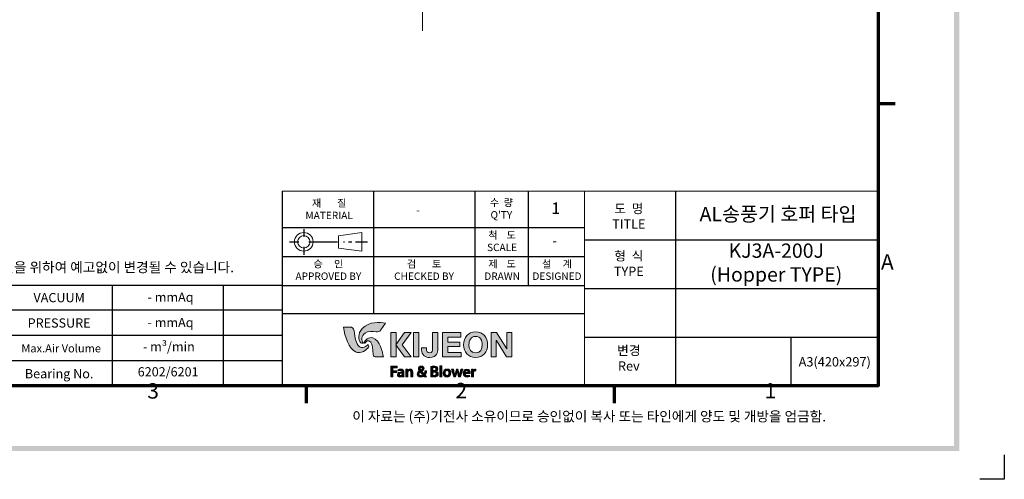
# Model space of a CAD drawing. Extents: x 183 to 3600, y 72 to 1756.
# Drawn here: x 748 to 1290, y 983 to 1236 of the extents above; entities that cross this region are included whole.
import ezdxf

# ---------------------------------------------------------------- set-up
doc = ezdxf.new("R2010")
doc.units = 0
doc.header["$LTSCALE"] = 0.5
doc.linetypes.add('CENTER', pattern=[50.8, 31.75, -6.35, 6.35, -6.35])
doc.layers.get('0').update_dxf_attribs({"linetype": 'CONTINUOUS'})
doc.layers.add('1', color=7, linetype='CONTINUOUS', lineweight=13)
doc.layers.add('경계(ISO)', color=7, linetype='CONTINUOUS', lineweight=70)
doc.layers.add('3', color=1, linetype='CENTER')
doc.layers.add('Design', color=7, linetype='CONTINUOUS')
doc.styles.get("Standard").update_dxf_attribs({"font": '나눔고딕.ttf'})
doc.styles.add('주 문자 (ISO)', font='tahoma.ttf')

# ---------------------------------------------------------------- blocks, each defined once
blk = doc.blocks.new('경계 기본 경계')
at = {"layer": '경계(ISO)', "color": 7}
for p, q in [((410, 74.25), (413.9, 74.25)), ((280, 10), (280, 6.1)), ((350, 10), (350, 6.1))]:
    blk.add_line(p, q, dxfattribs=at)
at = {"layer": '경계(ISO)', "color": 7, "flags": 128}
blk.add_lwpolyline([(10, 10), (10, 287), (410, 287), (410, 10), (10, 10)], dxfattribs=at)
at = {"layer": '경계(ISO)', "color": 7, "char_height": 3.5, "attachment_point": 7, "style": '주 문자 (ISO)'}
for s, insert in [('A', (410.66, 35.38)), ('3', (243.91, 6.03)), ('2', (313.94, 6.1)), ('1', (384.21, 6.1))]:
    blk.add_mtext(s, dxfattribs=dict(at, insert=insert))
blk = doc.blocks.new('block 442')
at = {"layer": 'Design'}
h = blk.add_hatch(color=7, dxfattribs=at)
h.dxf.hatch_style = 2
h.paths.add_polyline_path([(551.25, -443.37), (549.22, -443.37), (549.22, -434.13), (551.25, -434.13)])
h = blk.add_hatch(color=7, dxfattribs=at)
h.dxf.hatch_style = 2
h.paths.add_polyline_path([(556.98, -434.13), (554.42, -434.13), (551.14, -438.75), (554.42, -443.36), (556.98, -443.36), (553.5, -438.75)])
h = blk.add_hatch(color=7, dxfattribs=at)
h.dxf.hatch_style = 2
h.paths.add_polyline_path([(557.79, -434.13), (559.82, -434.13), (559.82, -443.37), (557.79, -443.37)])
h = blk.add_hatch(color=7, dxfattribs=at)
h.dxf.hatch_style = 2
edge = h.paths.add_edge_path()
edge.add_spline(control_points=[(567.02, -440.46), (567.02, -441.65), (566.7, -443.59), (563.94, -443.59), (562.4, -443.59), (560.9, -442.75), (560.9, -440.73), (560.9, -440.73), (560.9, -439.93), (560.9, -439.93), (560.9, -439.93), (562.74, -439.93), (562.74, -439.93), (562.74, -439.93), (562.74, -440.34), (562.74, -440.34), (562.74, -441.23), (562.96, -441.88), (563.92, -441.88), (564.99, -441.88), (564.99, -441.01), (564.99, -440.37), (564.99, -440.37), (564.99, -434.13), (564.99, -434.13), (564.99, -434.13), (567.02, -434.13), (567.02, -434.13), (567.02, -434.13), (567.02, -440.46), (567.02, -440.46)], knot_values=[0, 0, 0, 0, 1, 1, 1, 2, 2, 2, 3, 3, 3, 4, 4, 4, 5, 5, 5, 6, 6, 6, 7, 7, 7, 8, 8, 8, 9, 9, 9, 10, 10, 10, 10], degree=3, periodic=0)
h = blk.add_hatch(color=7, dxfattribs=at)
h.dxf.hatch_style = 2
h.paths.add_polyline_path([(568.81, -434.13), (575.73, -434.13), (575.73, -435.84), (570.84, -435.84), (570.84, -437.82), (575.33, -437.82), (575.33, -439.4), (570.84, -439.4), (570.84, -441.66), (575.83, -441.66), (575.83, -443.37), (568.81, -443.37)])
h = blk.add_hatch(color=7, dxfattribs=at)
h.dxf.hatch_style = 2
edge = h.paths.add_edge_path()
edge.add_spline(control_points=[(581.35, -433.91), (584.21, -433.91), (585.89, -436.05), (585.89, -438.79), (585.89, -441.45), (584.21, -443.59), (581.35, -443.59), (578.48, -443.59), (576.8, -441.45), (576.8, -438.79), (576.8, -436.05), (578.48, -433.91), (581.35, -433.91)], knot_values=[0, 0, 0, 0, 1, 1, 1, 2, 2, 2, 3, 3, 3, 4, 4, 4, 4], degree=3, periodic=0)
edge = h.paths.add_edge_path()
edge.add_spline(control_points=[(581.35, -441.88), (583.17, -441.88), (583.86, -440.33), (583.86, -438.79), (583.86, -437.17), (583.17, -435.62), (581.35, -435.62), (579.52, -435.62), (578.83, -437.17), (578.83, -438.79), (578.83, -440.33), (579.52, -441.88), (581.35, -441.88)], knot_values=[0, 0, 0, 0, 1, 1, 1, 2, 2, 2, 3, 3, 3, 4, 4, 4, 4], degree=3, periodic=0)
h = blk.add_hatch(color=7, dxfattribs=at)
h.dxf.hatch_style = 2
h.paths.add_polyline_path([(587.28, -434.13), (589.3, -434.13), (593.16, -440.33), (593.18, -440.33), (593.18, -434.13), (595.09, -434.13), (595.09, -443.37), (593.05, -443.37), (589.21, -437.19), (589.18, -437.19), (589.18, -443.37), (587.28, -443.37)])
at = {"layer": 'Design', "lineweight": 0}
for points in [[(551.25, -443.37), (549.22, -443.37), (549.22, -434.13), (551.25, -434.13), (551.25, -443.37)], [(556.98, -434.13), (554.42, -434.13), (551.14, -438.75), (554.42, -443.36), (556.98, -443.36), (553.5, -438.75), (556.98, -434.13)], [(557.79, -434.13), (559.82, -434.13), (559.82, -443.37), (557.79, -443.37), (557.79, -434.13)], [(568.81, -434.13), (575.73, -434.13), (575.73, -435.84), (570.84, -435.84), (570.84, -437.82), (575.33, -437.82), (575.33, -439.4), (570.84, -439.4), (570.84, -441.66), (575.83, -441.66), (575.83, -443.37), (568.81, -443.37), (568.81, -434.13)], [(587.28, -434.13), (589.3, -434.13), (593.16, -440.33), (593.18, -440.33), (593.18, -434.13), (595.09, -434.13), (595.09, -443.37), (593.05, -443.37), (589.21, -437.19), (589.18, -437.19), (589.18, -443.37), (587.28, -443.37), (587.28, -434.13)]]:
    blk.add_lwpolyline(points, dxfattribs=at)
for points, knots in [([(567.02, -440.46), (567.02, -441.65), (566.7, -443.59), (563.94, -443.59), (562.4, -443.59), (560.9, -442.75), (560.9, -440.73), (560.9, -440.73), (560.9, -439.93), (560.9, -439.93), (560.9, -439.93), (562.74, -439.93), (562.74, -439.93), (562.74, -439.93), (562.74, -440.34), (562.74, -440.34), (562.74, -441.23), (562.96, -441.88), (563.92, -441.88), (564.99, -441.88), (564.99, -441.01), (564.99, -440.37), (564.99, -440.37), (564.99, -434.13), (564.99, -434.13), (564.99, -434.13), (567.02, -434.13), (567.02, -434.13), (567.02, -434.13), (567.02, -440.46), (567.02, -440.46)], [0, 0, 0, 0, 1, 1, 1, 2, 2, 2, 3, 3, 3, 4, 4, 4, 5, 5, 5, 6, 6, 6, 7, 7, 7, 8, 8, 8, 9, 9, 9, 10, 10, 10, 10]), ([(581.35, -433.91), (584.21, -433.91), (585.89, -436.05), (585.89, -438.79), (585.89, -441.45), (584.21, -443.59), (581.35, -443.59), (578.48, -443.59), (576.8, -441.45), (576.8, -438.79), (576.8, -436.05), (578.48, -433.91), (581.35, -433.91)], [0, 0, 0, 0, 1, 1, 1, 2, 2, 2, 3, 3, 3, 4, 4, 4, 4]), ([(581.35, -441.88), (583.17, -441.88), (583.86, -440.33), (583.86, -438.79), (583.86, -437.17), (583.17, -435.62), (581.35, -435.62), (579.52, -435.62), (578.83, -437.17), (578.83, -438.79), (578.83, -440.33), (579.52, -441.88), (581.35, -441.88)], [0, 0, 0, 0, 1, 1, 1, 2, 2, 2, 3, 3, 3, 4, 4, 4, 4])]:
    blk.add_open_spline(points, degree=3, knots=knots, dxfattribs=at)
blk = doc.blocks.new('block 444')
at = {"layer": 'Design'}
h = blk.add_hatch(color=7, dxfattribs=at)
h.dxf.hatch_style = 2
edge = h.paths.add_edge_path()
edge.add_spline(control_points=[(542.41, -436.19), (540.8, -435.64), (539.48, -437.1), (539.03, -437.95), (538.96, -438.1), (539.03, -438.17), (539.11, -438.17), (539.11, -438.17), (539.33, -438.17), (539.33, -438.17), (539.7, -437.77), (540.64, -436.48), (541.7, -437.82), (542.24, -438.5), (542.47, -440.45), (542.58, -442.5), (542.65, -443.19), (543.16, -443.4), (543.78, -443.4), (543.78, -443.4), (546.41, -443.4), (546.41, -443.4), (546.1, -441.47), (545.15, -437.11), (542.41, -436.19)], knot_values=[0, 0, 0, 0, 1, 1, 1, 2, 2, 2, 3, 3, 3, 4, 4, 4, 5, 5, 5, 6, 6, 6, 7, 7, 7, 8, 8, 8, 8], degree=3, periodic=0)
at = {"layer": 'Design', "lineweight": 0}
blk.add_open_spline([(542.41, -436.19), (540.8, -435.64), (539.48, -437.1), (539.03, -437.95), (538.96, -438.1), (539.03, -438.17), (539.11, -438.17), (539.11, -438.17), (539.33, -438.17), (539.33, -438.17), (539.7, -437.77), (540.64, -436.48), (541.7, -437.82), (542.24, -438.5), (542.47, -440.45), (542.58, -442.5), (542.65, -443.19), (543.16, -443.4), (543.78, -443.4), (543.78, -443.4), (546.41, -443.4), (546.41, -443.4), (546.1, -441.47), (545.15, -437.11), (542.41, -436.19)], degree=3, knots=[0, 0, 0, 0, 1, 1, 1, 2, 2, 2, 3, 3, 3, 4, 4, 4, 5, 5, 5, 6, 6, 6, 7, 7, 7, 8, 8, 8, 8], dxfattribs=at)
blk = doc.blocks.new('기전사 상호')
at = {"layer": 'Design'}
h = blk.add_hatch(color=7, dxfattribs=at)
h.dxf.hatch_style = 2
edge = h.paths.add_edge_path()
edge.add_spline(control_points=[(1964.06, 269.63), (1964.06, 269.63), (1964.78, 269.63), (1964.78, 269.63), (1964.1, 271.03), (1963.89, 273.65), (1966.05, 275.1), (1967.87, 276.32), (1969.98, 276.3), (1972.19, 275.86), (1973.09, 275.77), (1973.95, 275.9), (1974.71, 276.93), (1974.71, 276.93), (1977.23, 280.68), (1977.23, 280.68), (1974.26, 281.2), (1968.4, 281.73), (1964.52, 277.71), (1961.68, 274.77), (1962.58, 271.33), (1963.46, 269.96), (1963.59, 269.77), (1963.74, 269.65), (1964.06, 269.63)], knot_values=[0, 0, 0, 0, 1, 1, 1, 2, 2, 2, 3, 3, 3, 4, 4, 4, 5, 5, 5, 6, 6, 6, 7, 7, 7, 8, 8, 8, 8], degree=3, periodic=0)
h = blk.add_hatch(color=7, dxfattribs=at)
h.dxf.hatch_style = 2
edge = h.paths.add_edge_path()
edge.add_spline(control_points=[(1968.05, 268.12), (1968.05, 268.12), (1967.76, 268.9), (1967.76, 268.9), (1966.97, 267.94), (1964.41, 266.43), (1962.78, 267.8), (1961.18, 269.13), (1960.34, 272.56), (1960.01, 276.34), (1959.82, 277.85), (1958.83, 278.47), (1957.97, 278.47), (1957.97, 278.47), (1954.23, 278.47), (1954.23, 278.47), (1954.84, 273.01), (1957.09, 266.84), (1960.78, 264.88), (1963.67, 263.35), (1967, 266.13), (1967.96, 267.46), (1968.15, 267.73), (1968.11, 267.94), (1968.05, 268.12)], knot_values=[0, 0, 0, 0, 1, 1, 1, 2, 2, 2, 3, 3, 3, 4, 4, 4, 5, 5, 5, 6, 6, 6, 7, 7, 7, 8, 8, 8, 8], degree=3, periodic=0)
h = blk.add_hatch(color=7, dxfattribs=at)
h.dxf.hatch_style = 2
h.paths.add_polyline_path([(1980.23, 256.9), (1983.61, 256.9), (1983.61, 256.03), (1981.29, 256.03), (1981.29, 254.42), (1983.44, 254.42), (1983.44, 253.55), (1981.29, 253.55), (1981.29, 251.07), (1980.23, 251.07)])
h = blk.add_hatch(color=7, dxfattribs=at)
h.dxf.hatch_style = 2
edge = h.paths.add_edge_path()
edge.add_spline(control_points=[(1987.42, 252.08), (1987.42, 251.7), (1987.43, 251.32), (1987.48, 251.07), (1987.48, 251.07), (1986.52, 251.07), (1986.52, 251.07), (1986.52, 251.07), (1986.45, 251.53), (1986.45, 251.53), (1986.45, 251.53), (1986.42, 251.53), (1986.42, 251.53), (1986.17, 251.2), (1985.73, 250.97), (1985.17, 250.97), (1984.32, 250.97), (1983.85, 251.58), (1983.85, 252.23), (1983.85, 253.28), (1984.79, 253.83), (1986.35, 253.82), (1986.35, 253.82), (1986.35, 253.89), (1986.35, 253.89), (1986.35, 254.17), (1986.24, 254.62), (1985.49, 254.62), (1985.08, 254.62), (1984.64, 254.49), (1984.36, 254.31), (1984.36, 254.31), (1984.15, 255.01), (1984.15, 255.01), (1984.46, 255.2), (1985.01, 255.38), (1985.67, 255.38), (1987.03, 255.38), (1987.42, 254.52), (1987.42, 253.59), (1987.42, 253.59), (1987.42, 252.08), (1987.42, 252.08)], knot_values=[0, 0, 0, 0, 1, 1, 1, 2, 2, 2, 3, 3, 3, 4, 4, 4, 5, 5, 5, 6, 6, 6, 7, 7, 7, 8, 8, 8, 9, 9, 9, 10, 10, 10, 11, 11, 11, 12, 12, 12, 13, 13, 13, 14, 14, 14, 14], degree=3, periodic=0)
edge = h.paths.add_edge_path()
edge.add_spline(control_points=[(1986.38, 253.13), (1985.62, 253.14), (1984.9, 252.98), (1984.9, 252.34), (1984.9, 251.92), (1985.17, 251.73), (1985.51, 251.73), (1985.94, 251.73), (1986.25, 252.01), (1986.35, 252.31), (1986.38, 252.39), (1986.38, 252.47), (1986.38, 252.55), (1986.38, 252.55), (1986.38, 253.13), (1986.38, 253.13)], knot_values=[0, 0, 0, 0, 1, 1, 1, 2, 2, 2, 3, 3, 3, 4, 4, 4, 5, 5, 5, 5], degree=3, periodic=0)
h = blk.add_hatch(color=7, dxfattribs=at)
h.dxf.hatch_style = 2
edge = h.paths.add_edge_path()
edge.add_spline(control_points=[(1988.45, 254.03), (1988.45, 254.51), (1988.44, 254.92), (1988.42, 255.28), (1988.42, 255.28), (1989.35, 255.28), (1989.35, 255.28), (1989.35, 255.28), (1989.4, 254.65), (1989.4, 254.65), (1989.4, 254.65), (1989.42, 254.65), (1989.42, 254.65), (1989.62, 254.98), (1990.07, 255.38), (1990.77, 255.38), (1991.51, 255.38), (1992.27, 254.9), (1992.27, 253.57), (1992.27, 253.57), (1992.27, 251.07), (1992.27, 251.07), (1992.27, 251.07), (1991.21, 251.07), (1991.21, 251.07), (1991.21, 251.07), (1991.21, 253.45), (1991.21, 253.45), (1991.21, 254.05), (1990.98, 254.51), (1990.4, 254.51), (1989.98, 254.51), (1989.68, 254.21), (1989.57, 253.89), (1989.54, 253.8), (1989.52, 253.67), (1989.52, 253.55), (1989.52, 253.55), (1989.52, 251.07), (1989.52, 251.07), (1989.52, 251.07), (1988.45, 251.07), (1988.45, 251.07), (1988.45, 251.07), (1988.45, 254.03), (1988.45, 254.03)], knot_values=[0, 0, 0, 0, 1, 1, 1, 2, 2, 2, 3, 3, 3, 4, 4, 4, 5, 5, 5, 6, 6, 6, 7, 7, 7, 8, 8, 8, 9, 9, 9, 10, 10, 10, 11, 11, 11, 12, 12, 12, 13, 13, 13, 14, 14, 14, 15, 15, 15, 15], degree=3, periodic=0)
h = blk.add_hatch(color=7, dxfattribs=at)
h.dxf.hatch_style = 2
edge = h.paths.add_edge_path()
edge.add_spline(control_points=[(1998.75, 251.07), (1998.6, 251.21), (1998.47, 251.36), (1998.29, 251.55), (1997.86, 251.18), (1997.31, 250.97), (1996.65, 250.97), (1995.36, 250.97), (1994.72, 251.78), (1994.72, 252.62), (1994.72, 253.4), (1995.18, 253.96), (1995.85, 254.31), (1995.85, 254.31), (1995.85, 254.34), (1995.85, 254.34), (1995.57, 254.67), (1995.38, 255.09), (1995.38, 255.51), (1995.38, 256.24), (1995.94, 257.01), (1997.01, 257.01), (1997.83, 257.01), (1998.47, 256.5), (1998.47, 255.7), (1998.47, 255.09), (1998.11, 254.6), (1997.26, 254.17), (1997.26, 254.17), (1997.25, 254.14), (1997.25, 254.14), (1997.66, 253.67), (1998.11, 253.15), (1998.43, 252.81), (1998.68, 253.19), (1998.86, 253.74), (1998.96, 254.36), (1998.96, 254.36), (1999.91, 254.36), (1999.91, 254.36), (1999.76, 253.46), (1999.49, 252.71), (1999, 252.16), (1999.33, 251.8), (1999.64, 251.45), (2000, 251.07), (2000, 251.07), (1998.75, 251.07), (1998.75, 251.07)], knot_values=[0, 0, 0, 0, 1, 1, 1, 2, 2, 2, 3, 3, 3, 4, 4, 4, 5, 5, 5, 6, 6, 6, 7, 7, 7, 8, 8, 8, 9, 9, 9, 10, 10, 10, 11, 11, 11, 12, 12, 12, 13, 13, 13, 14, 14, 14, 15, 15, 15, 16, 16, 16, 16], degree=3, periodic=0)
edge = h.paths.add_edge_path()
edge.add_spline(control_points=[(1997.79, 252.16), (1997.43, 252.52), (1996.88, 253.14), (1996.33, 253.78), (1996.06, 253.59), (1995.74, 253.28), (1995.74, 252.79), (1995.74, 252.22), (1996.16, 251.76), (1996.81, 251.76), (1997.23, 251.76), (1997.56, 251.93), (1997.79, 252.16)], knot_values=[0, 0, 0, 0, 1, 1, 1, 2, 2, 2, 3, 3, 3, 4, 4, 4, 4], degree=3, periodic=0)
edge = h.paths.add_edge_path()
edge.add_spline(control_points=[(1996.34, 255.61), (1996.34, 255.26), (1996.51, 254.97), (1996.77, 254.68), (1997.26, 254.99), (1997.55, 255.26), (1997.55, 255.66), (1997.55, 255.98), (1997.37, 256.32), (1996.96, 256.32), (1996.56, 256.32), (1996.34, 255.98), (1996.34, 255.61)], knot_values=[0, 0, 0, 0, 1, 1, 1, 2, 2, 2, 3, 3, 3, 4, 4, 4, 4], degree=3, periodic=0)
h = blk.add_hatch(color=7, dxfattribs=at)
h.dxf.hatch_style = 2
edge = h.paths.add_edge_path()
edge.add_spline(control_points=[(2002.27, 256.82), (2002.61, 256.89), (2003.23, 256.95), (2003.83, 256.95), (2004.61, 256.95), (2005.11, 256.84), (2005.5, 256.57), (2005.86, 256.36), (2006.1, 255.98), (2006.1, 255.47), (2006.1, 254.94), (2005.76, 254.45), (2005.13, 254.22), (2005.13, 254.22), (2005.13, 254.19), (2005.13, 254.19), (2005.75, 254.04), (2006.31, 253.55), (2006.31, 252.75), (2006.31, 252.23), (2006.09, 251.83), (2005.76, 251.54), (2005.34, 251.19), (2004.66, 251), (2003.58, 251), (2002.99, 251), (2002.55, 251.05), (2002.27, 251.08), (2002.27, 251.08), (2002.27, 256.82), (2002.27, 256.82)], knot_values=[0, 0, 0, 0, 1, 1, 1, 2, 2, 2, 3, 3, 3, 4, 4, 4, 5, 5, 5, 6, 6, 6, 7, 7, 7, 8, 8, 8, 9, 9, 9, 10, 10, 10, 10], degree=3, periodic=0)
edge = h.paths.add_edge_path()
edge.add_spline(control_points=[(2003.33, 254.51), (2003.33, 254.51), (2003.88, 254.51), (2003.88, 254.51), (2004.62, 254.51), (2005.03, 254.86), (2005.03, 255.35), (2005.03, 255.91), (2004.61, 256.16), (2003.94, 256.16), (2003.63, 256.16), (2003.44, 256.14), (2003.33, 256.11), (2003.33, 256.11), (2003.33, 254.51), (2003.33, 254.51)], knot_values=[0, 0, 0, 0, 1, 1, 1, 2, 2, 2, 3, 3, 3, 4, 4, 4, 5, 5, 5, 5], degree=3, periodic=0)
edge = h.paths.add_edge_path()
edge.add_spline(control_points=[(2003.33, 251.84), (2003.47, 251.81), (2003.65, 251.81), (2003.89, 251.81), (2004.58, 251.81), (2005.19, 252.06), (2005.19, 252.78), (2005.19, 253.46), (2004.6, 253.74), (2003.86, 253.74), (2003.86, 253.74), (2003.33, 253.74), (2003.33, 253.74), (2003.33, 253.74), (2003.33, 251.84), (2003.33, 251.84)], knot_values=[0, 0, 0, 0, 1, 1, 1, 2, 2, 2, 3, 3, 3, 4, 4, 4, 5, 5, 5, 5], degree=3, periodic=0)
h = blk.add_hatch(color=7, dxfattribs=at)
h.dxf.hatch_style = 2
h.paths.add_polyline_path([(2007.13, 257.21), (2008.2, 257.21), (2008.2, 251.07), (2007.13, 251.07)])
h = blk.add_hatch(color=7, dxfattribs=at)
h.dxf.hatch_style = 2
edge = h.paths.add_edge_path()
edge.add_spline(control_points=[(2013.28, 253.21), (2013.28, 251.66), (2012.19, 250.97), (2011.12, 250.97), (2009.93, 250.97), (2009, 251.78), (2009, 253.14), (2009, 254.53), (2009.91, 255.38), (2011.18, 255.38), (2012.44, 255.38), (2013.28, 254.49), (2013.28, 253.21)], knot_values=[0, 0, 0, 0, 1, 1, 1, 2, 2, 2, 3, 3, 3, 4, 4, 4, 4], degree=3, periodic=0)
edge = h.paths.add_edge_path()
edge.add_spline(control_points=[(2010.1, 253.17), (2010.1, 252.36), (2010.51, 251.74), (2011.15, 251.74), (2011.76, 251.74), (2012.18, 252.33), (2012.18, 253.19), (2012.18, 253.85), (2011.89, 254.61), (2011.16, 254.61), (2010.41, 254.61), (2010.1, 253.87), (2010.1, 253.17)], knot_values=[0, 0, 0, 0, 1, 1, 1, 2, 2, 2, 3, 3, 3, 4, 4, 4, 4], degree=3, periodic=0)
h = blk.add_hatch(color=7, dxfattribs=at)
h.dxf.hatch_style = 2
edge = h.paths.add_edge_path()
edge.add_spline(control_points=[(2014.64, 255.28), (2014.64, 255.28), (2015.07, 253.37), (2015.07, 253.37), (2015.18, 252.92), (2015.27, 252.46), (2015.35, 252), (2015.35, 252), (2015.37, 252), (2015.37, 252), (2015.45, 252.46), (2015.59, 252.93), (2015.71, 253.36), (2015.71, 253.36), (2016.26, 255.28), (2016.26, 255.28), (2016.26, 255.28), (2017.13, 255.28), (2017.13, 255.28), (2017.13, 255.28), (2017.65, 253.41), (2017.65, 253.41), (2017.78, 252.92), (2017.9, 252.46), (2017.99, 252), (2017.99, 252), (2018.01, 252), (2018.01, 252), (2018.07, 252.46), (2018.17, 252.92), (2018.29, 253.41), (2018.29, 253.41), (2018.75, 255.28), (2018.75, 255.28), (2018.75, 255.28), (2019.8, 255.28), (2019.8, 255.28), (2019.8, 255.28), (2018.48, 251.07), (2018.48, 251.07), (2018.48, 251.07), (2017.49, 251.07), (2017.49, 251.07), (2017.49, 251.07), (2016.99, 252.78), (2016.99, 252.78), (2016.86, 253.22), (2016.76, 253.62), (2016.67, 254.13), (2016.67, 254.13), (2016.65, 254.13), (2016.65, 254.13), (2016.55, 253.61), (2016.45, 253.2), (2016.33, 252.78), (2016.33, 252.78), (2015.79, 251.07), (2015.79, 251.07), (2015.79, 251.07), (2014.8, 251.07), (2014.8, 251.07), (2014.8, 251.07), (2013.55, 255.28), (2013.55, 255.28), (2013.55, 255.28), (2014.64, 255.28), (2014.64, 255.28)], knot_values=[0, 0, 0, 0, 1, 1, 1, 2, 2, 2, 3, 3, 3, 4, 4, 4, 5, 5, 5, 6, 6, 6, 7, 7, 7, 8, 8, 8, 9, 9, 9, 10, 10, 10, 11, 11, 11, 12, 12, 12, 13, 13, 13, 14, 14, 14, 15, 15, 15, 16, 16, 16, 17, 17, 17, 18, 18, 18, 19, 19, 19, 20, 20, 20, 21, 21, 21, 22, 22, 22, 22], degree=3, periodic=0)
h = blk.add_hatch(color=7, dxfattribs=at)
h.dxf.hatch_style = 2
edge = h.paths.add_edge_path()
edge.add_spline(control_points=[(2021.04, 252.88), (2021.07, 252.11), (2021.66, 251.78), (2022.34, 251.78), (2022.83, 251.78), (2023.18, 251.86), (2023.51, 251.97), (2023.51, 251.97), (2023.66, 251.25), (2023.66, 251.25), (2023.3, 251.09), (2022.8, 250.98), (2022.19, 250.98), (2020.82, 250.98), (2020.02, 251.82), (2020.02, 253.11), (2020.02, 254.28), (2020.73, 255.38), (2022.08, 255.38), (2023.45, 255.38), (2023.9, 254.25), (2023.9, 253.33), (2023.9, 253.13), (2023.88, 252.97), (2023.86, 252.88), (2023.86, 252.88), (2021.04, 252.88), (2021.04, 252.88)], knot_values=[0, 0, 0, 0, 1, 1, 1, 2, 2, 2, 3, 3, 3, 4, 4, 4, 5, 5, 5, 6, 6, 6, 7, 7, 7, 8, 8, 8, 9, 9, 9, 9], degree=3, periodic=0)
edge = h.paths.add_edge_path()
edge.add_spline(control_points=[(2022.89, 253.62), (2022.9, 254.01), (2022.73, 254.65), (2022.02, 254.65), (2021.36, 254.65), (2021.08, 254.05), (2021.04, 253.62), (2021.04, 253.62), (2022.89, 253.62), (2022.89, 253.62)], knot_values=[0, 0, 0, 0, 1, 1, 1, 2, 2, 2, 3, 3, 3, 3], degree=3, periodic=0)
h = blk.add_hatch(color=7, dxfattribs=at)
h.dxf.hatch_style = 2
edge = h.paths.add_edge_path()
edge.add_spline(control_points=[(2024.67, 253.92), (2024.67, 254.49), (2024.66, 254.91), (2024.63, 255.28), (2024.63, 255.28), (2025.55, 255.28), (2025.55, 255.28), (2025.55, 255.28), (2025.59, 254.49), (2025.59, 254.49), (2025.59, 254.49), (2025.62, 254.49), (2025.62, 254.49), (2025.83, 255.07), (2026.32, 255.38), (2026.78, 255.38), (2026.89, 255.38), (2026.95, 255.37), (2027.03, 255.35), (2027.03, 255.35), (2027.03, 254.36), (2027.03, 254.36), (2026.94, 254.37), (2026.84, 254.38), (2026.71, 254.38), (2026.21, 254.38), (2025.86, 254.06), (2025.76, 253.58), (2025.74, 253.48), (2025.73, 253.37), (2025.73, 253.26), (2025.73, 253.26), (2025.73, 251.07), (2025.73, 251.07), (2025.73, 251.07), (2024.67, 251.07), (2024.67, 251.07), (2024.67, 251.07), (2024.67, 253.92), (2024.67, 253.92)], knot_values=[0, 0, 0, 0, 1, 1, 1, 2, 2, 2, 3, 3, 3, 4, 4, 4, 5, 5, 5, 6, 6, 6, 7, 7, 7, 8, 8, 8, 9, 9, 9, 10, 10, 10, 11, 11, 11, 12, 12, 12, 13, 13, 13, 13], degree=3, periodic=0)
at = {"layer": 'Design', "lineweight": 0}
for points in [[(1980.23, 256.9), (1983.61, 256.9), (1983.61, 256.03), (1981.29, 256.03), (1981.29, 254.42), (1983.44, 254.42), (1983.44, 253.55), (1981.29, 253.55), (1981.29, 251.07), (1980.23, 251.07), (1980.23, 256.9)], [(2007.13, 257.21), (2008.2, 257.21), (2008.2, 251.07), (2007.13, 251.07), (2007.13, 257.21)]]:
    blk.add_lwpolyline(points, dxfattribs=at)
for points, knots in [([(1964.06, 269.63), (1964.06, 269.63), (1964.78, 269.63), (1964.78, 269.63), (1964.1, 271.03), (1963.89, 273.65), (1966.05, 275.1), (1967.87, 276.32), (1969.98, 276.3), (1972.19, 275.86), (1973.09, 275.77), (1973.95, 275.9), (1974.71, 276.93), (1974.71, 276.93), (1977.23, 280.68), (1977.23, 280.68), (1974.26, 281.2), (1968.4, 281.73), (1964.52, 277.71), (1961.68, 274.77), (1962.58, 271.33), (1963.46, 269.96), (1963.59, 269.77), (1963.74, 269.65), (1964.06, 269.63)], [0, 0, 0, 0, 1, 1, 1, 2, 2, 2, 3, 3, 3, 4, 4, 4, 5, 5, 5, 6, 6, 6, 7, 7, 7, 8, 8, 8, 8]), ([(1968.05, 268.12), (1968.05, 268.12), (1967.76, 268.9), (1967.76, 268.9), (1966.97, 267.94), (1964.41, 266.43), (1962.78, 267.8), (1961.18, 269.13), (1960.34, 272.56), (1960.01, 276.34), (1959.82, 277.85), (1958.83, 278.47), (1957.97, 278.47), (1957.97, 278.47), (1954.23, 278.47), (1954.23, 278.47), (1954.84, 273.01), (1957.09, 266.84), (1960.78, 264.88), (1963.67, 263.35), (1967, 266.13), (1967.96, 267.46), (1968.15, 267.73), (1968.11, 267.94), (1968.05, 268.12)], [0, 0, 0, 0, 1, 1, 1, 2, 2, 2, 3, 3, 3, 4, 4, 4, 5, 5, 5, 6, 6, 6, 7, 7, 7, 8, 8, 8, 8]), ([(1987.42, 252.08), (1987.42, 251.7), (1987.43, 251.32), (1987.48, 251.07), (1987.48, 251.07), (1986.52, 251.07), (1986.52, 251.07), (1986.52, 251.07), (1986.45, 251.53), (1986.45, 251.53), (1986.45, 251.53), (1986.42, 251.53), (1986.42, 251.53), (1986.17, 251.2), (1985.73, 250.97), (1985.17, 250.97), (1984.32, 250.97), (1983.85, 251.58), (1983.85, 252.23), (1983.85, 253.28), (1984.79, 253.83), (1986.35, 253.82), (1986.35, 253.82), (1986.35, 253.89), (1986.35, 253.89), (1986.35, 254.17), (1986.24, 254.62), (1985.49, 254.62), (1985.08, 254.62), (1984.64, 254.49), (1984.36, 254.31), (1984.36, 254.31), (1984.15, 255.01), (1984.15, 255.01), (1984.46, 255.2), (1985.01, 255.38), (1985.67, 255.38), (1987.03, 255.38), (1987.42, 254.52), (1987.42, 253.59), (1987.42, 253.59), (1987.42, 252.08), (1987.42, 252.08)], [0, 0, 0, 0, 1, 1, 1, 2, 2, 2, 3, 3, 3, 4, 4, 4, 5, 5, 5, 6, 6, 6, 7, 7, 7, 8, 8, 8, 9, 9, 9, 10, 10, 10, 11, 11, 11, 12, 12, 12, 13, 13, 13, 14, 14, 14, 14]), ([(1988.45, 254.03), (1988.45, 254.51), (1988.44, 254.92), (1988.42, 255.28), (1988.42, 255.28), (1989.35, 255.28), (1989.35, 255.28), (1989.35, 255.28), (1989.4, 254.65), (1989.4, 254.65), (1989.4, 254.65), (1989.42, 254.65), (1989.42, 254.65), (1989.62, 254.98), (1990.07, 255.38), (1990.77, 255.38), (1991.51, 255.38), (1992.27, 254.9), (1992.27, 253.57), (1992.27, 253.57), (1992.27, 251.07), (1992.27, 251.07), (1992.27, 251.07), (1991.21, 251.07), (1991.21, 251.07), (1991.21, 251.07), (1991.21, 253.45), (1991.21, 253.45), (1991.21, 254.05), (1990.98, 254.51), (1990.4, 254.51), (1989.98, 254.51), (1989.68, 254.21), (1989.57, 253.89), (1989.54, 253.8), (1989.52, 253.67), (1989.52, 253.55), (1989.52, 253.55), (1989.52, 251.07), (1989.52, 251.07), (1989.52, 251.07), (1988.45, 251.07), (1988.45, 251.07), (1988.45, 251.07), (1988.45, 254.03), (1988.45, 254.03)], [0, 0, 0, 0, 1, 1, 1, 2, 2, 2, 3, 3, 3, 4, 4, 4, 5, 5, 5, 6, 6, 6, 7, 7, 7, 8, 8, 8, 9, 9, 9, 10, 10, 10, 11, 11, 11, 12, 12, 12, 13, 13, 13, 14, 14, 14, 15, 15, 15, 15]), ([(1998.75, 251.07), (1998.6, 251.21), (1998.47, 251.36), (1998.29, 251.55), (1997.86, 251.18), (1997.31, 250.97), (1996.65, 250.97), (1995.36, 250.97), (1994.72, 251.78), (1994.72, 252.62), (1994.72, 253.4), (1995.18, 253.96), (1995.85, 254.31), (1995.85, 254.31), (1995.85, 254.34), (1995.85, 254.34), (1995.57, 254.67), (1995.38, 255.09), (1995.38, 255.51), (1995.38, 256.24), (1995.94, 257.01), (1997.01, 257.01), (1997.83, 257.01), (1998.47, 256.5), (1998.47, 255.7), (1998.47, 255.09), (1998.11, 254.6), (1997.26, 254.17), (1997.26, 254.17), (1997.25, 254.14), (1997.25, 254.14), (1997.66, 253.67), (1998.11, 253.15), (1998.43, 252.81), (1998.68, 253.19), (1998.86, 253.74), (1998.96, 254.36), (1998.96, 254.36), (1999.91, 254.36), (1999.91, 254.36), (1999.76, 253.46), (1999.49, 252.71), (1999, 252.16), (1999.33, 251.8), (1999.64, 251.45), (2000, 251.07), (2000, 251.07), (1998.75, 251.07), (1998.75, 251.07)], [0, 0, 0, 0, 1, 1, 1, 2, 2, 2, 3, 3, 3, 4, 4, 4, 5, 5, 5, 6, 6, 6, 7, 7, 7, 8, 8, 8, 9, 9, 9, 10, 10, 10, 11, 11, 11, 12, 12, 12, 13, 13, 13, 14, 14, 14, 15, 15, 15, 16, 16, 16, 16]), ([(1996.34, 255.61), (1996.34, 255.26), (1996.51, 254.97), (1996.77, 254.68), (1997.26, 254.99), (1997.55, 255.26), (1997.55, 255.66), (1997.55, 255.98), (1997.37, 256.32), (1996.96, 256.32), (1996.56, 256.32), (1996.34, 255.98), (1996.34, 255.61)], [0, 0, 0, 0, 1, 1, 1, 2, 2, 2, 3, 3, 3, 4, 4, 4, 4]), ([(2002.27, 256.82), (2002.61, 256.89), (2003.23, 256.95), (2003.83, 256.95), (2004.61, 256.95), (2005.11, 256.84), (2005.5, 256.57), (2005.86, 256.36), (2006.1, 255.98), (2006.1, 255.47), (2006.1, 254.94), (2005.76, 254.45), (2005.13, 254.22), (2005.13, 254.22), (2005.13, 254.19), (2005.13, 254.19), (2005.75, 254.04), (2006.31, 253.55), (2006.31, 252.75), (2006.31, 252.23), (2006.09, 251.83), (2005.76, 251.54), (2005.34, 251.19), (2004.66, 251), (2003.58, 251), (2002.99, 251), (2002.55, 251.05), (2002.27, 251.08), (2002.27, 251.08), (2002.27, 256.82), (2002.27, 256.82)], [0, 0, 0, 0, 1, 1, 1, 2, 2, 2, 3, 3, 3, 4, 4, 4, 5, 5, 5, 6, 6, 6, 7, 7, 7, 8, 8, 8, 9, 9, 9, 10, 10, 10, 10]), ([(2003.33, 254.51), (2003.33, 254.51), (2003.88, 254.51), (2003.88, 254.51), (2004.62, 254.51), (2005.03, 254.86), (2005.03, 255.35), (2005.03, 255.91), (2004.61, 256.16), (2003.94, 256.16), (2003.63, 256.16), (2003.44, 256.14), (2003.33, 256.11), (2003.33, 256.11), (2003.33, 254.51), (2003.33, 254.51)], [0, 0, 0, 0, 1, 1, 1, 2, 2, 2, 3, 3, 3, 4, 4, 4, 5, 5, 5, 5]), ([(2013.28, 253.21), (2013.28, 251.66), (2012.19, 250.97), (2011.12, 250.97), (2009.93, 250.97), (2009, 251.78), (2009, 253.14), (2009, 254.53), (2009.91, 255.38), (2011.18, 255.38), (2012.44, 255.38), (2013.28, 254.49), (2013.28, 253.21)], [0, 0, 0, 0, 1, 1, 1, 2, 2, 2, 3, 3, 3, 4, 4, 4, 4]), ([(2010.1, 253.17), (2010.1, 252.36), (2010.51, 251.74), (2011.15, 251.74), (2011.76, 251.74), (2012.18, 252.33), (2012.18, 253.19), (2012.18, 253.85), (2011.89, 254.61), (2011.16, 254.61), (2010.41, 254.61), (2010.1, 253.87), (2010.1, 253.17)], [0, 0, 0, 0, 1, 1, 1, 2, 2, 2, 3, 3, 3, 4, 4, 4, 4]), ([(2014.64, 255.28), (2014.64, 255.28), (2015.07, 253.37), (2015.07, 253.37), (2015.18, 252.92), (2015.27, 252.46), (2015.35, 252), (2015.35, 252), (2015.37, 252), (2015.37, 252), (2015.45, 252.46), (2015.59, 252.93), (2015.71, 253.36), (2015.71, 253.36), (2016.26, 255.28), (2016.26, 255.28), (2016.26, 255.28), (2017.13, 255.28), (2017.13, 255.28), (2017.13, 255.28), (2017.65, 253.41), (2017.65, 253.41), (2017.78, 252.92), (2017.9, 252.46), (2017.99, 252), (2017.99, 252), (2018.01, 252), (2018.01, 252), (2018.07, 252.46), (2018.17, 252.92), (2018.29, 253.41), (2018.29, 253.41), (2018.75, 255.28), (2018.75, 255.28), (2018.75, 255.28), (2019.8, 255.28), (2019.8, 255.28), (2019.8, 255.28), (2018.48, 251.07), (2018.48, 251.07), (2018.48, 251.07), (2017.49, 251.07), (2017.49, 251.07), (2017.49, 251.07), (2016.99, 252.78), (2016.99, 252.78), (2016.86, 253.22), (2016.76, 253.62), (2016.67, 254.13), (2016.67, 254.13), (2016.65, 254.13), (2016.65, 254.13), (2016.55, 253.61), (2016.45, 253.2), (2016.33, 252.78), (2016.33, 252.78), (2015.79, 251.07), (2015.79, 251.07), (2015.79, 251.07), (2014.8, 251.07), (2014.8, 251.07), (2014.8, 251.07), (2013.55, 255.28), (2013.55, 255.28), (2013.55, 255.28), (2014.64, 255.28), (2014.64, 255.28)], [0, 0, 0, 0, 1, 1, 1, 2, 2, 2, 3, 3, 3, 4, 4, 4, 5, 5, 5, 6, 6, 6, 7, 7, 7, 8, 8, 8, 9, 9, 9, 10, 10, 10, 11, 11, 11, 12, 12, 12, 13, 13, 13, 14, 14, 14, 15, 15, 15, 16, 16, 16, 17, 17, 17, 18, 18, 18, 19, 19, 19, 20, 20, 20, 21, 21, 21, 22, 22, 22, 22]), ([(2021.04, 252.88), (2021.07, 252.11), (2021.66, 251.78), (2022.34, 251.78), (2022.83, 251.78), (2023.18, 251.86), (2023.51, 251.97), (2023.51, 251.97), (2023.66, 251.25), (2023.66, 251.25), (2023.3, 251.09), (2022.8, 250.98), (2022.19, 250.98), (2020.82, 250.98), (2020.02, 251.82), (2020.02, 253.11), (2020.02, 254.28), (2020.73, 255.38), (2022.08, 255.38), (2023.45, 255.38), (2023.9, 254.25), (2023.9, 253.33), (2023.9, 253.13), (2023.88, 252.97), (2023.86, 252.88), (2023.86, 252.88), (2021.04, 252.88), (2021.04, 252.88)], [0, 0, 0, 0, 1, 1, 1, 2, 2, 2, 3, 3, 3, 4, 4, 4, 5, 5, 5, 6, 6, 6, 7, 7, 7, 8, 8, 8, 9, 9, 9, 9]), ([(2022.89, 253.62), (2022.9, 254.01), (2022.73, 254.65), (2022.02, 254.65), (2021.36, 254.65), (2021.08, 254.05), (2021.04, 253.62), (2021.04, 253.62), (2022.89, 253.62), (2022.89, 253.62)], [0, 0, 0, 0, 1, 1, 1, 2, 2, 2, 3, 3, 3, 3]), ([(2024.67, 253.92), (2024.67, 254.49), (2024.66, 254.91), (2024.63, 255.28), (2024.63, 255.28), (2025.55, 255.28), (2025.55, 255.28), (2025.55, 255.28), (2025.59, 254.49), (2025.59, 254.49), (2025.59, 254.49), (2025.62, 254.49), (2025.62, 254.49), (2025.83, 255.07), (2026.32, 255.38), (2026.78, 255.38), (2026.89, 255.38), (2026.95, 255.37), (2027.03, 255.35), (2027.03, 255.35), (2027.03, 254.36), (2027.03, 254.36), (2026.94, 254.37), (2026.84, 254.38), (2026.71, 254.38), (2026.21, 254.38), (2025.86, 254.06), (2025.76, 253.58), (2025.74, 253.48), (2025.73, 253.37), (2025.73, 253.26), (2025.73, 253.26), (2025.73, 251.07), (2025.73, 251.07), (2025.73, 251.07), (2024.67, 251.07), (2024.67, 251.07), (2024.67, 251.07), (2024.67, 253.92), (2024.67, 253.92)], [0, 0, 0, 0, 1, 1, 1, 2, 2, 2, 3, 3, 3, 4, 4, 4, 5, 5, 5, 6, 6, 6, 7, 7, 7, 8, 8, 8, 9, 9, 9, 10, 10, 10, 11, 11, 11, 12, 12, 12, 13, 13, 13, 13]), ([(1986.38, 253.13), (1985.62, 253.14), (1984.9, 252.98), (1984.9, 252.34), (1984.9, 251.92), (1985.17, 251.73), (1985.51, 251.73), (1985.94, 251.73), (1986.25, 252.01), (1986.35, 252.31), (1986.38, 252.39), (1986.38, 252.47), (1986.38, 252.55), (1986.38, 252.55), (1986.38, 253.13), (1986.38, 253.13)], [0, 0, 0, 0, 1, 1, 1, 2, 2, 2, 3, 3, 3, 4, 4, 4, 5, 5, 5, 5]), ([(1997.79, 252.16), (1997.43, 252.52), (1996.88, 253.14), (1996.33, 253.78), (1996.06, 253.59), (1995.74, 253.28), (1995.74, 252.79), (1995.74, 252.22), (1996.16, 251.76), (1996.81, 251.76), (1997.23, 251.76), (1997.56, 251.93), (1997.79, 252.16)], [0, 0, 0, 0, 1, 1, 1, 2, 2, 2, 3, 3, 3, 4, 4, 4, 4]), ([(2003.33, 251.84), (2003.47, 251.81), (2003.65, 251.81), (2003.89, 251.81), (2004.58, 251.81), (2005.19, 252.06), (2005.19, 252.78), (2005.19, 253.46), (2004.6, 253.74), (2003.86, 253.74), (2003.86, 253.74), (2003.33, 253.74), (2003.33, 253.74), (2003.33, 253.74), (2003.33, 251.84), (2003.33, 251.84)], [0, 0, 0, 0, 1, 1, 1, 2, 2, 2, 3, 3, 3, 4, 4, 4, 5, 5, 5, 5])]:
    blk.add_open_spline(points, degree=3, knots=knots, dxfattribs=at)
at = {"layer": 'Design', "color": 7, "xscale": 1.452, "yscale": 1.452, "zscale": 1.452}
blk.add_blockref('block 444', (1182.73, 905.85), dxfattribs=at)
at = {"layer": 'Design', "xscale": 1.452, "yscale": 1.452, "zscale": 1.452}
blk.add_blockref('block 442', (1182.73, 905.85), dxfattribs=at)

msp = doc.modelspace()

# ---------------------------------------------------------------- hatches: boundary and pattern name
at = {"ltscale": 0.5}
h = msp.add_hatch(color=6, dxfattribs=at)
h.paths.add_polyline_path([(201.50588, 1741.40754), (201.50588, 998.67081), (1264.85388, 998.67081), (1264.85388, 1741.40754)])
h.paths.add_polyline_path([(204.37947, 1738.53394), (204.37947, 1001.5444), (1261.98028, 1001.5444), (1261.98028, 1738.53394)], flags=16)

# ---------------------------------------------------------------- linework, layer by layer
at = {"color": 0}
for p, q in [((892.36358, 1141.83285), (892.36358, 1034.51592)), ((942.82093, 1074.49651), (942.82093, 1141.83285)), ((998.53555, 1074.49651), (998.53555, 1141.83285)), ((1027.9169, 1089.85808), (1027.9169, 1141.83285)), ((1108.92651, 1034.51592), (1108.92651, 1141.83285)), ((892.36358, 1121.84256), (1058.76465, 1121.84256)), ((1058.76465, 1115.0075), (1220.15009, 1115.0075)), ((892.36358, 1105.85032), (1058.76465, 1105.85032)), ((252.15009, 1090.03677), (892.36358, 1090.03677)), ((798.96586, 1090.03677), (798.96586, 1034.51592)), ((859.98007, 1090.03677), (859.98007, 1034.51592)), ((892.36358, 1089.85808), (1058.76465, 1089.85808)), ((1058.76465, 1088.17698), (1220.15009, 1088.17698)), ((719.26012, 1076.40819), (892.36358, 1076.40819)), ((892.36358, 1074.49651), (1055.60166, 1074.49651)), ((892.36358, 1074.49651), (1058.76465, 1074.49651)), ((719.26012, 1062.4441), (892.36358, 1062.4441)), ((1058.76465, 1061.34645), (1220.15009, 1061.34645)), ((1172.20623, 1061.34645), (1172.20623, 1034.51592)), ((719.26012, 1048.48001), (892.36358, 1048.48001))]:
    msp.add_line(p, q, dxfattribs=at)
at = {"color": 6}
for p, q in [((1289.60445, 996.52577), (1289.60445, 983.10422)), ((1289.60445, 983.10422), (1276.16455, 983.10422))]:
    msp.add_line(p, q, dxfattribs=at)
at = {"color": 1, "linetype": 'CENTER', "lineweight": 13}
msp.add_lwpolyline([(969.5473, 1523.93115), (969.5473, 1230.1584)], dxfattribs=at)
at = {"layer": '1', "color": 0}
for p, q in [((892.36358, 1141.83285), (1220.15009, 1141.83285)), ((1058.76465, 1034.51592), (1058.76465, 1141.83285)), ((936.19126, 1119.04933), (923.30088, 1117.25414)), ((923.30088, 1117.25414), (923.30088, 1110.39016)), ((936.19126, 1108.70056), (936.19126, 1119.04933)), ((923.30088, 1110.39016), (936.19126, 1108.70056))]:
    msp.add_line(p, q, dxfattribs=at)
for radius in [5.12445, 3.43199]:
    msp.add_circle((904.2823, 1113.87495), radius, dxfattribs=at)
at = {"layer": '3', "color": 0}
for p, q in [((904.2823, 1120.84453), (904.2823, 1116.5543)), ((896.46354, 1113.87495), (901.60732, 1113.87495)), ((904.2823, 1111.1107), (904.2823, 1106.69416)), ((907.02076, 1113.87495), (926.75368, 1113.87495)), ((928.93592, 1113.87495), (930.62353, 1113.87495)), ((932.74758, 1113.87495), (939.36102, 1113.87495))]:
    msp.add_line(p, q, dxfattribs=at)

# ---------------------------------------------------------------- block references
at = {"color": 0, "xscale": 2.42, "yscale": 2.42, "zscale": 2.42}
msp.add_blockref('경계 기본 경계', (227.95009, 1010.31592), dxfattribs=at)
at = {"color": 7}
msp.add_blockref('기전사 상호', (-1028.05052, 788.46379), dxfattribs=at)

# ---------------------------------------------------------------- texts
at = {"char_height": 5.50546, "width": 477.5496487, "attachment_point": 1}
for s, insert in [('{\\C1; * 외관 및 규격은 제품 성능 개선을 위하여 예고없이 변경될 수 있습니다.}', (646.61558, 1102.6283)), ('{\\C1;이 자료는 (주)기전사 소유이므로 승인없이 복사 또는 타인에게 양도 및 개방을 엄금함.}', (930.94833, 1020.49984))]:
    msp.add_mtext(s, dxfattribs=dict(at, insert=insert))
at = {"color": 0, "attachment_point": 5}
for s, insert, char_height in [('{\\fNanumGothic|b0|i0|c0|p50;VACUUM}', (769.71425, 1083.16601), 5.0778514), ('- mmAq', (830.99722, 1082.75342), 5.077851), ('{\\fNanumGothic|b0|i0|c0|p50;PRESSURE}', (769.71425, 1069.20192), 5.0778514), ('- mmAq', (830.99722, 1068.78933), 5.077851), ('{\\fNanumGothic|b0|i0|c0|p50;Max.Air Volume}', (770.83537, 1055.23783), 4.4584607), ('- m³/min', (830.06255, 1055.51288), 5.077851), ('6202/6201', (829.6737, 1041.65992), 5.077851), ('{\\fNanumGothic|b0|i0|c0|p50;Bearing No.}', (769.71425, 1041.27374), 5.0778514)]:
    msp.add_mtext(s, dxfattribs=dict(at, insert=insert, char_height=char_height))
at = {"layer": '1', "color": 0, "attachment_point": 5}
for s, insert, char_height in [('재       질\\PMATERIAL', (918.23068, 1131.29557), 4.072528), ("수  량\\PQ'TY", (1012.97267, 1131.63474), 4.072528), ('1', (1042.90824, 1131.572), 6.35314), ('{\\fGulim|b0|i0|c129|p2;도  명\\PTITLE}', (1083.06505, 1127.90375), 5.1361664), ('{\\fGulim|b0|i0|c129|p2;-}', (967.132, 1131.29557), 4.0725283), ('척    도\\PSCALE', (1013.34562, 1113.68192), 4.072528), ('-', (1042.25834, 1113.75601), 5.29429), ('형  식\\PTYPE', (1083.06505, 1101.23111), 5.136166), ('승     인\\PAPPROVED BY', (917.80371, 1097.84546), 4.0725283), ('검       토\\PCHECKED BY', (970.42851, 1097.84546), 4.072528), ('제    도\\PDRAWN', (1013.37009, 1097.84546), 4.072528), ('설     계\\PDESIGNED', (1043.54616, 1097.84546), 4.072528), ('변경\\PRev', (1083.06505, 1049.12135), 5.136166), ('A3(420x297)', (1196.34021, 1047.14881), 5.1360943)]:
    msp.add_mtext(s, dxfattribs=dict(at, insert=insert, char_height=char_height))
at = {"layer": '1', "color": 0, "char_height": 7.8678718, "width": 165.6895952, "attachment_point": 5}
for s, insert in [('AL송풍기 호퍼 타입', (1165.1379, 1128.12057)), ('KJ3A-200J\\P(Hopper TYPE)', (1164.16746, 1101.45859))]:
    msp.add_mtext(s, dxfattribs=dict(at, insert=insert))

doc.saveas('drawing.dxf')
